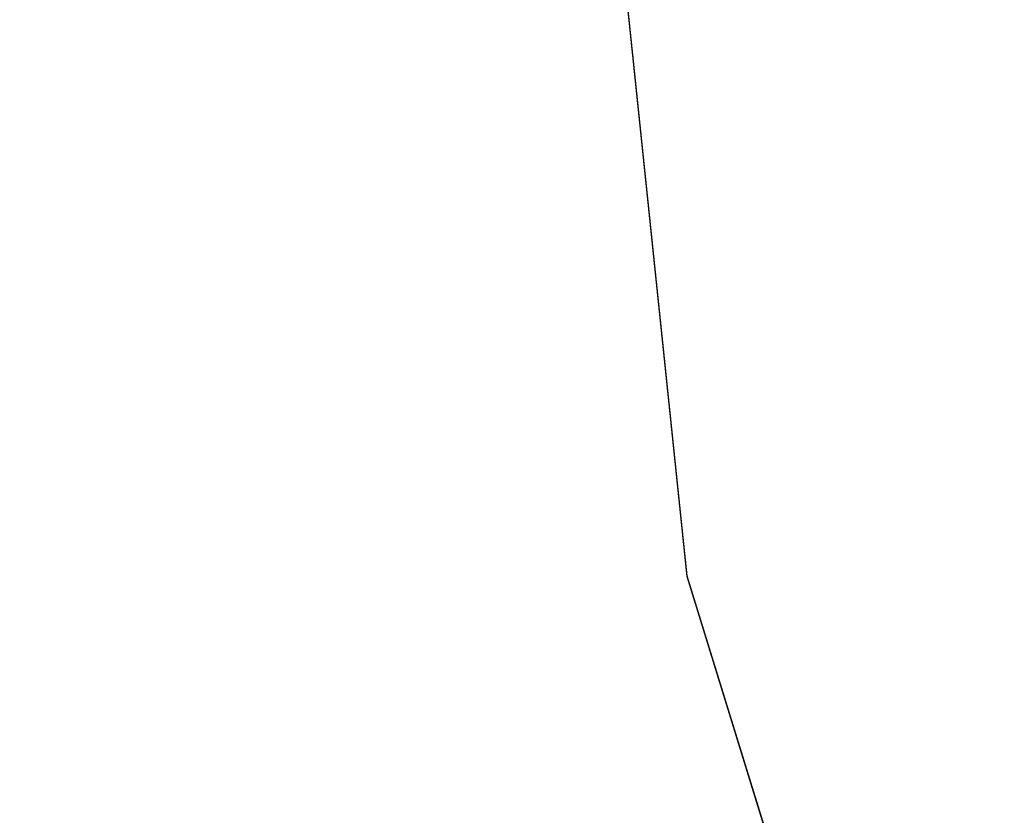
# Model space of a CAD drawing. Extents: x -800 to 700, y -3036 to -2336.
# Drawn here: x -559 to -544, y -2699 to -2686 of the extents above; entities that cross this region are included whole.
import ezdxf

# ---------------------------------------------------------------- set-up
doc = ezdxf.new("R2010")
doc.units = 0
doc.header["$LTSCALE"] = 500
doc.header["$MEASUREMENT"] = 0
doc.layers.add('DWXOUTLINES', color=7, linetype='Continuous')
doc.layers.add('EXC-CERAMIKA', color=7, linetype='Continuous')

msp = doc.modelspace()

# ---------------------------------------------------------------- linework, layer by layer
at = {"layer": 'DWXOUTLINES', "color": 0, "lineweight": 0}
for q in [(-549.54, -2686.11, 115.38), (-545.96, -2703.62, 115.42)]:
    msp.add_line((-548.61, -2695.04, 115.39), q, dxfattribs=at)
at = {"layer": 'EXC-CERAMIKA', "lineweight": 0}
for points, invisible_edges in [([(-561.243, -2720.544, 116.526), (-558.304, -2675.483, 116.47), (-561.243, -2651.691, 116.526), (-561.243, -2720.544, 116.526)], 15), ([(-561.243, -2720.544, 116.526), (-552.172, -2695.687, 116.091), (-558.304, -2675.483, 116.47), (-561.243, -2720.544, 116.526)], 15), ([(-558.304, -2675.483, 116.47), (-552.172, -2695.687, 116.091), (-553.083, -2686.118, 116.088), (-558.304, -2675.483, 116.47)], 15), ([(-553.083, -2686.118, 116.088), (-548.616, -2695.053, 115.392), (-549.546, -2686.118, 115.382), (-553.083, -2686.118, 116.088)], 15), ([(-548.616, -2695.053, 115.392), (-553.083, -2686.118, 116.088), (-552.172, -2695.687, 116.091), (-548.616, -2695.053, 115.392)], 15), ([(-546.553, -2694.661, 114.247), (-549.546, -2686.118, 115.382), (-548.616, -2695.053, 115.392), (-546.553, -2694.661, 114.247)], 13), ([(-549.546, -2686.118, 115.382), (-546.553, -2694.661, 114.247), (-547.469, -2686.118, 114.235), (-549.546, -2686.118, 115.382)], 15), ([(-546.553, -2694.661, 114.247), (-540.669, -2686.118, 107.335), (-547.469, -2686.118, 114.235), (-546.553, -2694.661, 114.247)], 15), ([(-540.669, -2686.118, 107.335), (-546.553, -2694.661, 114.247), (-539.91, -2693.29, 107.345), (-540.669, -2686.118, 107.335)], 15), ([(-543.97, -2702.863, 114.28), (-539.91, -2693.29, 107.345), (-546.553, -2694.661, 114.247), (-543.97, -2702.863, 114.28)], 15), ([(-539.91, -2693.29, 107.345), (-543.97, -2702.863, 114.28), (-537.763, -2700.176, 107.372), (-539.91, -2693.29, 107.345)], 15), ([(-548.616, -2695.053, 115.392), (-543.97, -2702.863, 114.28), (-546.553, -2694.661, 114.247), (-548.616, -2695.053, 115.392)], 15), ([(-552.172, -2695.687, 116.091), (-545.975, -2703.625, 115.421), (-548.616, -2695.053, 115.392), (-552.172, -2695.687, 116.091)], 15), ([(-543.97, -2702.863, 114.28), (-548.616, -2695.053, 115.392), (-545.975, -2703.625, 115.421), (-543.97, -2702.863, 114.28)], 13), ([(-561.243, -2720.544, 116.526), (-551.379, -2716.039, 116.449), (-552.172, -2695.687, 116.091), (-561.243, -2720.544, 116.526)], 15), ([(-545.246, -2713.184, 116.135), (-552.172, -2695.687, 116.091), (-551.379, -2716.039, 116.449), (-545.246, -2713.184, 116.135)], 15), ([(-545.975, -2703.625, 115.421), (-552.172, -2695.687, 116.091), (-545.246, -2713.184, 116.135), (-545.975, -2703.625, 115.421)], 15)]:
    msp.add_3dface(points, dxfattribs=dict(at, invisible_edges=invisible_edges))

doc.saveas('drawing.dxf')
